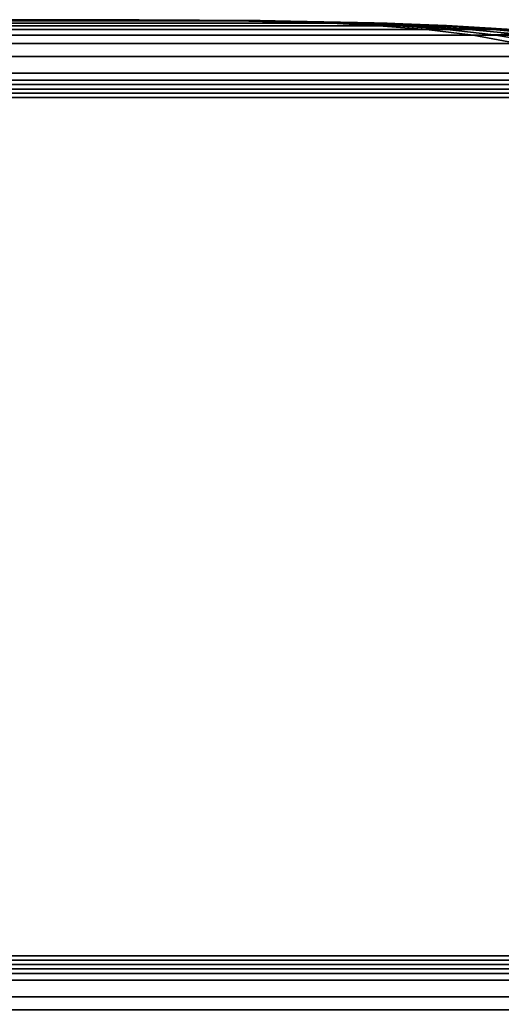
# Model space of a CAD drawing. Units: inches. Extents: x -42.5 to 42.5, y -19.9 to 20.1.
# Drawn here: x -5.2 to -1.8, y 13.1 to 20.1 of the extents above; entities that cross this region are included whole.
import ezdxf

# ---------------------------------------------------------------- set-up
doc = ezdxf.new("R2010")
doc.units = ezdxf.units.IN
doc.header["$MEASUREMENT"] = 0
doc.layers.add('AFUFU-3D-CH-CU', color=2, linetype='Continuous')

msp = doc.modelspace()

# ---------------------------------------------------------------- linework, layer by layer
at = {"layer": 'AFUFU-3D-CH-CU'}
for points in [[(-2.177, 20.0828, 3.9971), (-1.7405, 20.0562, 3.6593), (-40.2628, 20.0562, 3.6593), (-39.8263, 20.0828, 3.9971)], [(-39.8263, 20.0828, 3.9971), (-39.3865, 20.0999, 4.3375), (-2.6168, 20.0999, 4.3375), (-2.177, 20.0828, 3.9971)], [(-2.3378, 20.0562, 26.4066), (-2.6757, 20.0828, 25.97), (-39.3276, 20.0828, 25.97), (-39.6655, 20.0562, 26.4066)], [(-3.4994, 20.1186, 5.0206), (-2.6168, 20.0999, 4.3375), (-39.3865, 20.0999, 4.3375), (-38.5039, 20.1186, 5.0206)], [(-38.9872, 20.0999, 25.5303), (-39.3276, 20.0828, 25.97), (-2.6757, 20.0828, 25.97), (-3.016, 20.0999, 25.5303)], [(-3.016, 20.0999, 25.5303), (-3.6992, 20.1186, 24.6476), (-38.3041, 20.1186, 24.6476), (-38.9872, 20.0999, 25.5303)], [(-38.5039, 20.1186, 5.0206), (-37.62, 20.1257, 5.7047), (-4.3832, 20.1257, 5.7047), (-3.4994, 20.1186, 5.0206)], [(-37.62, 20.1257, 23.7638), (-38.3041, 20.1186, 24.6476), (-3.6992, 20.1186, 24.6476), (-4.3832, 20.1257, 23.7638)], [(-4.3832, 20.1257, 5.7047), (-37.62, 20.1257, 5.7047), (-37.62, 20.1257, 23.7638), (-4.3832, 20.1257, 23.7638)], [(-3.6992, 20.1186, 24.6476), (-3.6568, 20.1187, 24.6401), (-4.3832, 20.1257, 23.7638), (-3.6992, 20.1186, 24.6476)], [(-3.6568, 20.1187, 24.6401), (-3.6149, 20.1189, 24.6251), (-4.3832, 20.1257, 23.7638), (-3.6568, 20.1187, 24.6401)], [(-3.6149, 20.1189, 24.6251), (-3.5771, 20.1192, 24.6015), (-4.3832, 20.1257, 23.7638), (-3.6149, 20.1189, 24.6251)], [(-3.5771, 20.1192, 24.6015), (-3.5455, 20.1192, 24.57), (-4.3832, 20.1257, 23.7638), (-3.5771, 20.1192, 24.6015)], [(-3.5455, 20.1192, 24.57), (-3.5219, 20.1189, 24.5321), (-4.3832, 20.1257, 23.7638), (-3.5455, 20.1192, 24.57)], [(-3.5219, 20.1189, 24.5321), (-3.5069, 20.1187, 24.4903), (-4.3832, 20.1257, 23.7638), (-3.5219, 20.1189, 24.5321)], [(-3.5069, 20.1187, 24.4903), (-3.4994, 20.1186, 24.4478), (-4.3832, 20.1257, 23.7638), (-3.5069, 20.1187, 24.4903)], [(-4.3832, 20.1257, 23.7638), (-3.4994, 20.1186, 24.4478), (-3.4994, 20.1186, 5.0206), (-4.3832, 20.1257, 5.7047)], [(-3.016, 20.0999, 25.5303), (-2.9312, 20.1004, 25.5154), (-3.6568, 20.1187, 24.6401), (-3.6992, 20.1186, 24.6476)], [(-2.9312, 20.1004, 25.5154), (-2.8475, 20.1013, 25.4854), (-3.6149, 20.1189, 24.6251), (-3.6568, 20.1187, 24.6401)], [(-3.5771, 20.1192, 24.6015), (-3.6149, 20.1189, 24.6251), (-2.8475, 20.1013, 25.4854), (-2.7717, 20.1025, 25.4384)], [(-2.7717, 20.1025, 25.4384), (-2.7086, 20.1025, 25.3753), (-3.5455, 20.1192, 24.57), (-3.5771, 20.1192, 24.6015)], [(-3.5219, 20.1189, 24.5321), (-3.5455, 20.1192, 24.57), (-2.7086, 20.1025, 25.3753), (-2.6616, 20.1013, 25.2995)], [(-2.6616, 20.1013, 25.2995), (-2.6316, 20.1004, 25.2158), (-3.5069, 20.1187, 24.4903), (-3.5219, 20.1189, 24.5321)], [(-3.4994, 20.1186, 24.4478), (-3.5069, 20.1187, 24.4903), (-2.6316, 20.1004, 25.2158), (-2.6168, 20.0999, 25.131)], [(-2.6168, 20.0999, 4.3375), (-3.4994, 20.1186, 5.0206), (-3.4994, 20.1186, 24.4478), (-2.6168, 20.0999, 25.131)], [(-2.6757, 20.0828, 25.97), (-2.5696, 20.0836, 25.9516), (-2.9312, 20.1004, 25.5154), (-3.016, 20.0999, 25.5303)], [(-2.5696, 20.0836, 25.9516), (-2.4649, 20.0853, 25.9144), (-2.8475, 20.1013, 25.4854), (-2.9312, 20.1004, 25.5154)], [(-2.4649, 20.0853, 25.9144), (-2.37, 20.0876, 25.8558), (-2.7717, 20.1025, 25.4384), (-2.8475, 20.1013, 25.4854)], [(-2.37, 20.0876, 25.8558), (-2.2912, 20.0876, 25.777), (-2.7086, 20.1025, 25.3753), (-2.7717, 20.1025, 25.4384)], [(-2.2912, 20.0876, 25.777), (-2.2326, 20.0854, 25.6821), (-2.6616, 20.1013, 25.2995), (-2.7086, 20.1025, 25.3753)], [(-2.3378, 20.0562, 26.4066), (-2.2104, 20.0578, 26.3849), (-2.5696, 20.0836, 25.9516), (-2.6757, 20.0828, 25.97)], [(-2.6316, 20.1004, 25.2158), (-2.6616, 20.1013, 25.2995), (-2.2326, 20.0854, 25.6821), (-2.1954, 20.0836, 25.5774)], [(-2.1954, 20.0836, 25.5774), (-2.177, 20.0828, 25.4713), (-2.6168, 20.0999, 25.131), (-2.6316, 20.1004, 25.2158)], [(-2.6168, 20.0999, 25.131), (-2.177, 20.0828, 25.4713), (-2.177, 20.0828, 3.9971), (-2.6168, 20.0999, 4.3375)], [(-2.2104, 20.0578, 26.3849), (-2.0844, 20.0609, 26.3409), (-2.4649, 20.0853, 25.9144), (-2.5696, 20.0836, 25.9516)], [(-2.0844, 20.0609, 26.3409), (-1.9703, 20.0647, 26.2712), (-2.37, 20.0876, 25.8558), (-2.4649, 20.0853, 25.9144)], [(-1.9703, 20.0647, 26.2712), (-1.8759, 20.0647, 26.1768), (-2.2912, 20.0876, 25.777), (-2.37, 20.0876, 25.8558)], [(-2.0054, 20.0161, 26.836), (-1.8565, 20.0189, 26.8119), (-2.2104, 20.0578, 26.3849), (-2.3378, 20.0562, 26.4066)], [(-1.8759, 20.0647, 26.1768), (-1.8061, 20.061, 26.0626), (-2.2326, 20.0854, 25.6821), (-2.2912, 20.0876, 25.777)], [(-1.8061, 20.061, 26.0626), (-1.762, 20.058, 25.9367), (-2.1954, 20.0836, 25.5774), (-2.2326, 20.0854, 25.6821)], [(-2.0844, 20.0609, 26.3409), (-2.2104, 20.0578, 26.3849), (-1.8565, 20.0189, 26.8119), (-1.7088, 20.0242, 26.762)], [(-1.762, 20.058, 25.9367), (-1.7405, 20.0562, 25.8092), (-2.177, 20.0828, 25.4713), (-2.1954, 20.0836, 25.5774)], [(-1.7405, 20.0562, 3.6593), (-2.177, 20.0828, 3.9971), (-2.177, 20.0828, 25.4713), (-1.7405, 20.0562, 25.8092)], [(-1.7088, 20.0242, 26.762), (-1.5755, 20.0288, 26.6813), (-1.9703, 20.0647, 26.2712), (-2.0844, 20.0609, 26.3409)], [(-1.5755, 20.0288, 26.6813), (-1.4657, 20.0288, 26.5715), (-1.8759, 20.0647, 26.1768), (-1.9703, 20.0647, 26.2712)], [(-1.4657, 20.0288, 26.5715), (-1.385, 20.0242, 26.4382), (-1.8061, 20.061, 26.0626), (-1.8759, 20.0647, 26.1768)], [(-1.385, 20.0242, 26.4382), (-1.3351, 20.019, 26.2906), (-1.762, 20.058, 25.9367), (-1.8061, 20.061, 26.0626)], [(-1.3109, 20.0162, 3.3268), (-0.8988, 19.9553, 3.0078), (-41.1045, 19.9553, 3.0078), (-40.6924, 20.0162, 3.3268)], [(-40.6924, 20.0162, 3.3268), (-40.2628, 20.0562, 3.6593), (-1.7405, 20.0562, 3.6593), (-1.3109, 20.0162, 3.3268)], [(-1.6863, 19.9554, 27.2484), (-2.0054, 20.0161, 26.836), (-39.9979, 20.0161, 26.836), (-40.317, 19.9554, 27.2484)], [(-39.6655, 20.0562, 26.4066), (-39.9979, 20.0161, 26.836), (-2.0054, 20.0161, 26.836), (-2.3378, 20.0562, 26.4066)], [(-1.6863, 19.9554, 27.2484), (-1.5151, 19.9601, 27.2237), (-1.8565, 20.0189, 26.8119), (-2.0054, 20.0161, 26.836)], [(-1.5151, 19.9601, 27.2237), (-1.3454, 19.9678, 27.1694), (-1.7088, 20.0242, 26.762), (-1.8565, 20.0189, 26.8119)], [(-41.4762, 19.8636, 2.7202), (-41.1045, 19.9553, 3.0078), (-0.8988, 19.9553, 3.0078), (-0.5271, 19.8636, 2.7202)], [(-40.317, 19.9554, 27.2484), (-40.6047, 19.8637, 27.6201), (-1.3986, 19.8637, 27.6201), (-1.6863, 19.9554, 27.2484)], [(-0.5271, 19.8636, 2.7202), (-0.21, 19.7452, 2.4747), (-41.7933, 19.7452, 2.4747), (-41.4762, 19.8636, 2.7202)], [(-1.1533, 19.7453, 27.937), (-1.3986, 19.8637, 27.6201), (-40.6047, 19.8637, 27.6201), (-40.8499, 19.7453, 27.937)], [(-42.0061, 19.6318, 2.31), (-41.7933, 19.7452, 2.4747), (-0.21, 19.7452, 2.4747), (0.0028, 19.6318, 2.31)], [(-40.8499, 19.7453, 27.937), (-41.0148, 19.6318, 28.15), (-0.9885, 19.6318, 28.15), (-1.1533, 19.7453, 27.937)], [(0, 19.696, 2.31), (0.0541, 19.6647, 2.2559), (-42.0574, 19.6647, 2.2559), (-42.0033, 19.696, 2.31)], [(0.0541, 19.6647, 2.2559), (0.0541, 19.6022, 2.2559), (-42.0574, 19.6022, 2.2559), (-42.0574, 19.6647, 2.2559)], [(-0.0541, 19.6647, 2.3641), (0, 19.696, 2.31), (-42.0033, 19.696, 2.31), (-41.9492, 19.6647, 2.3641)], [(-0.0541, 19.6022, 2.3641), (-0.0541, 19.6647, 2.3641), (-41.9492, 19.6647, 2.3641), (-41.9492, 19.6022, 2.3641)], [(-0.9856, 19.6647, 28.2013), (-0.9886, 19.696, 28.1472), (-41.0147, 19.696, 28.1472), (-41.0177, 19.6647, 28.2013)], [(-0.9856, 19.6022, 28.2013), (-0.9856, 19.6647, 28.2013), (-41.0177, 19.6647, 28.2013), (-41.0177, 19.6022, 28.2013)], [(-0.9886, 19.696, 28.1472), (-0.9916, 19.6647, 28.093), (-41.0116, 19.6647, 28.093), (-41.0147, 19.696, 28.1472)], [(-0.9916, 19.6647, 28.093), (-0.9916, 19.6022, 28.093), (-41.0116, 19.6022, 28.093), (-41.0116, 19.6647, 28.093)], [(0.0541, 19.6022, 2.2559), (0, 19.571, 2.31), (-42.0033, 19.571, 2.31), (-42.0574, 19.6022, 2.2559)], [(0.0028, 19.6318, 2.31), (0.0028, 13.3971, 2.31), (-42.0061, 13.3971, 2.31), (-42.0061, 19.6318, 2.31)], [(0, 19.571, 2.31), (-0.0541, 19.6022, 2.3641), (-41.9492, 19.6022, 2.3641), (-42.0033, 19.571, 2.31)], [(-0.9886, 19.571, 28.1472), (-0.9856, 19.6022, 28.2013), (-41.0177, 19.6022, 28.2013), (-41.0147, 19.571, 28.1472)], [(-0.9885, 13.3971, 28.15), (-0.9885, 19.6318, 28.15), (-41.0148, 19.6318, 28.15), (-41.0148, 13.3971, 28.15)], [(-0.9916, 19.6022, 28.093), (-0.9886, 19.571, 28.1472), (-41.0147, 19.571, 28.1472), (-41.0116, 19.6022, 28.093)], [(-42.0574, 13.4267, 2.2559), (-42.0033, 13.458, 2.31), (0, 13.458, 2.31), (0.0541, 13.4267, 2.2559)], [(-42.0574, 13.3642, 2.2559), (-42.0574, 13.4267, 2.2559), (0.0541, 13.4267, 2.2559), (0.0541, 13.3642, 2.2559)], [(0.0028, 13.3971, 2.31), (-0.21, 13.2837, 2.4747), (-41.7933, 13.2837, 2.4747), (-42.0061, 13.3971, 2.31)], [(-42.0033, 13.458, 2.31), (-41.9492, 13.4267, 2.3641), (-0.0541, 13.4267, 2.3641), (0, 13.458, 2.31)], [(-41.9492, 13.4267, 2.3641), (-41.9492, 13.3642, 2.3641), (-0.0541, 13.3642, 2.3641), (-0.0541, 13.4267, 2.3641)], [(-41.0147, 13.458, 28.1472), (-41.0177, 13.4267, 28.2013), (-0.9856, 13.4267, 28.2013), (-0.9886, 13.458, 28.1472)], [(-41.0177, 13.4267, 28.2013), (-41.0177, 13.3642, 28.2013), (-0.9856, 13.3642, 28.2013), (-0.9856, 13.4267, 28.2013)], [(-1.1533, 13.2837, 27.937), (-0.9885, 13.3971, 28.15), (-41.0148, 13.3971, 28.15), (-40.8499, 13.2837, 27.937)], [(-41.0116, 13.4267, 28.093), (-41.0147, 13.458, 28.1472), (-0.9886, 13.458, 28.1472), (-0.9916, 13.4267, 28.093)], [(-41.0116, 13.3642, 28.093), (-41.0116, 13.4267, 28.093), (-0.9916, 13.4267, 28.093), (-0.9916, 13.3642, 28.093)], [(-42.0033, 13.333, 2.31), (-42.0574, 13.3642, 2.2559), (0.0541, 13.3642, 2.2559), (0, 13.333, 2.31)], [(-41.9492, 13.3642, 2.3641), (-42.0033, 13.333, 2.31), (0, 13.333, 2.31), (-0.0541, 13.3642, 2.3641)], [(-41.0177, 13.3642, 28.2013), (-41.0147, 13.333, 28.1472), (-0.9886, 13.333, 28.1472), (-0.9856, 13.3642, 28.2013)], [(-41.0147, 13.333, 28.1472), (-41.0116, 13.3642, 28.093), (-0.9916, 13.3642, 28.093), (-0.9886, 13.333, 28.1472)], [(-41.4762, 13.1654, 2.7202), (-41.7933, 13.2837, 2.4747), (-0.21, 13.2837, 2.4747), (-0.5271, 13.1654, 2.7202)], [(-40.8499, 13.2837, 27.937), (-40.6047, 13.1653, 27.6201), (-1.3986, 13.1653, 27.6201), (-1.1533, 13.2837, 27.937)], [(-0.5271, 13.1654, 2.7202), (-0.8988, 13.0736, 3.0078), (-41.1045, 13.0736, 3.0078), (-41.4762, 13.1654, 2.7202)], [(-1.6863, 13.0736, 27.2484), (-1.3986, 13.1653, 27.6201), (-40.6047, 13.1653, 27.6201), (-40.317, 13.0736, 27.2484)]]:
    msp.add_3dface(points, dxfattribs=at)

doc.saveas('drawing.dxf')
